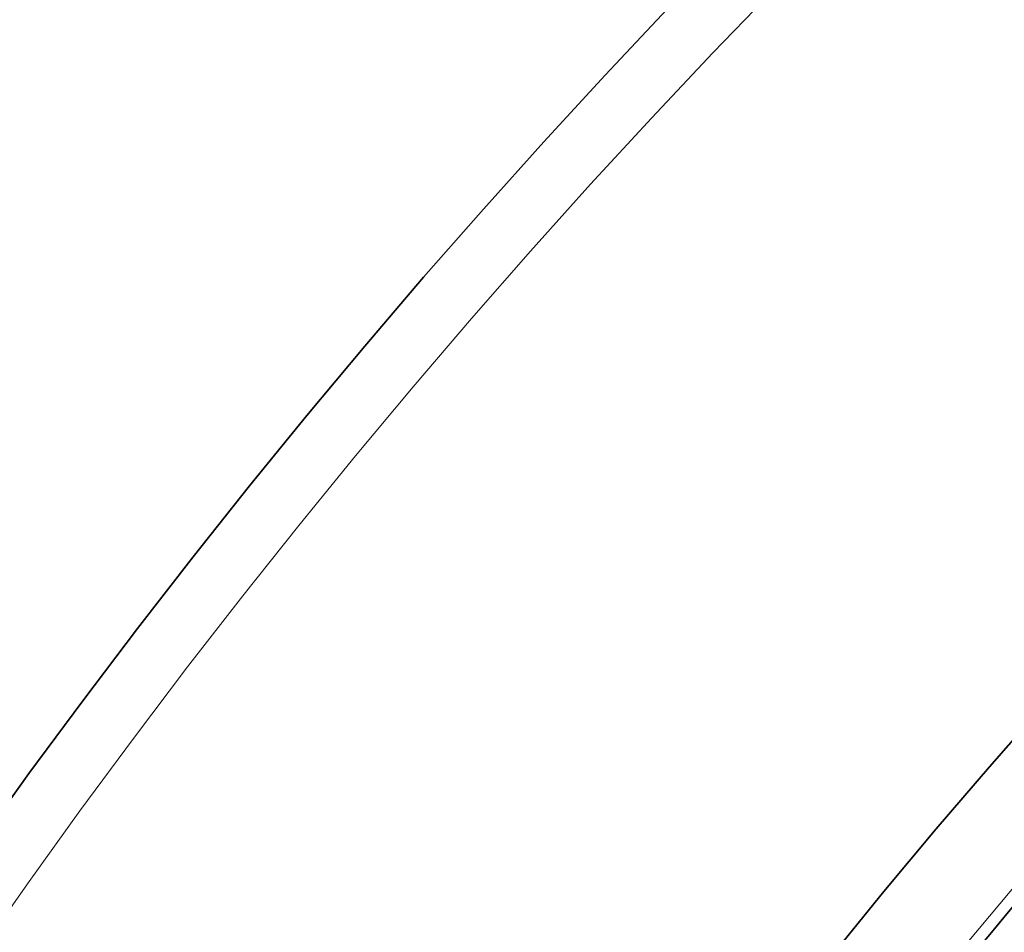
# Model space of a CAD drawing. Extents: x -2553 to 21400, y -375 to 16785.
# Drawn here: x 12172 to 12258, y 6503 to 6582 of the extents above; entities that cross this region are included whole.
import ezdxf

# ---------------------------------------------------------------- set-up
doc = ezdxf.new("R2010")
doc.units = 0
doc.header["$LTSCALE"] = 25
doc.header["$MEASUREMENT"] = 0
doc.layers.add('Viditelná (ISO)', color=7, linetype='CONTINUOUS', lineweight=35)
doc.layers.add('Viditelná tenká (ISO)', color=7, linetype='CONTINUOUS', lineweight=18)

msp = doc.modelspace()

# ---------------------------------------------------------------- linework, layer by layer
at = {"layer": 'Viditelná (ISO)'}
for radius in [660.5, 595, 595, 521.325, 513.294]:
    msp.add_circle((12706.503, 6127.645), radius, dxfattribs=at)
msp.add_arc((12706.503, 6127.645), 585.5, 136.361948, 174.196049, dxfattribs=at)
at = {"layer": 'Viditelná tenká (ISO)'}
for radius in [654.967, 586.537, 531.822, 510.829, 508.837]:
    msp.add_circle((12706.503, 6127.645), radius, dxfattribs=at)

doc.saveas('drawing.dxf')
